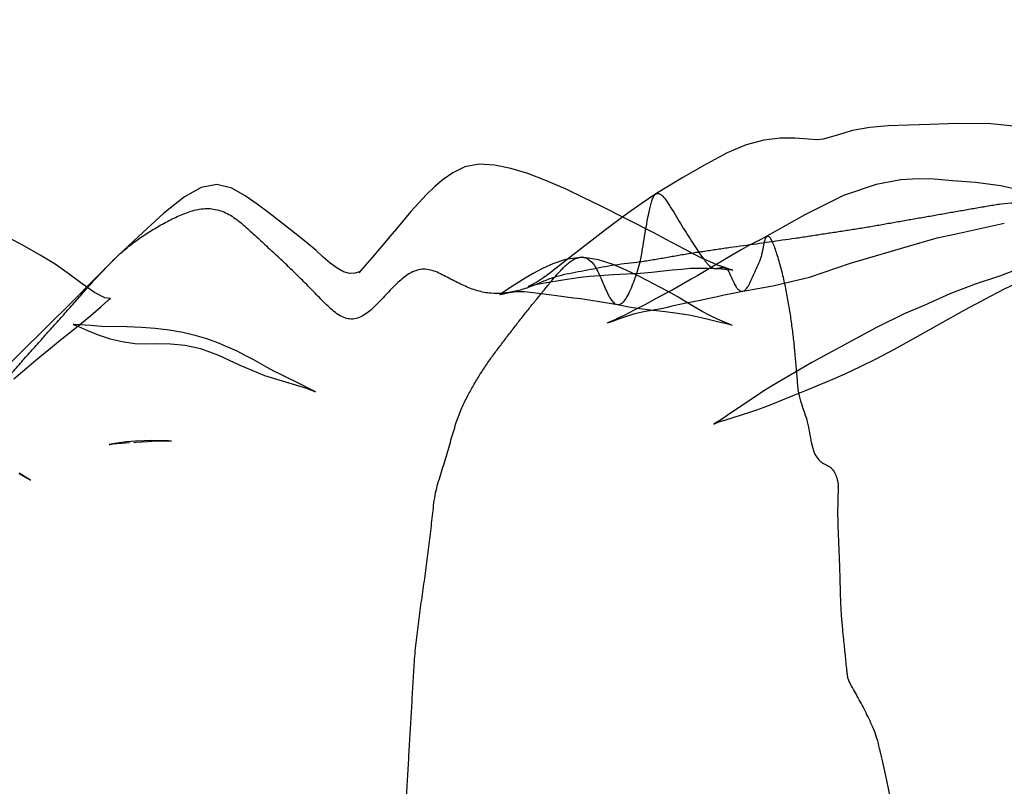
# Model space of a CAD drawing. Units: millimetres. Extents: x -605615803 to 17, y -1703671404 to 113.
# Drawn here: x -605612024 to -605612006, y -1703669711 to -1703669697 of the extents above; entities that cross this region are included whole.
import ezdxf

# ---------------------------------------------------------------- set-up
doc = ezdxf.new("R2010")
doc.units = ezdxf.units.MM
doc.layers.get('0').update_dxf_attribs({"lineweight": 9, "true_color": 0x1c1c1c})
doc.layers.get('Defpoints').update_dxf_attribs({"color": 3, "lineweight": 0})
doc.layers.add('06___PRT_ALL_SURFS', color=7, linetype='Continuous')
doc.styles.add('2F обычный', font='Montserrat-Light.ttf', dxfattribs={"width": 0.8})
doc.dimstyles.new('stroitelniy3', dxfattribs={"dimtxt": 80, "dimasz": 30, "dimexe": 5, "dimexo": 10, "dimgap": 20, "dimtad": 1, "dimtoh": 1, "dimdec": 0, "dimrnd": 5, "dimtxsty": '2F обычный', "dimblk": 'ARCHTICK', "dimcen": 0.09, "dimdle": 2, "dimadec": 0, "dimazin": 2, "dimtfac": 1, "dimtdec": 0, "dimtmove": 1, "dimatfit": 3, "dimfxl": 10, "dimtfill": 1, "dimtolj": 1, "dimtzin": 0, "dimarcsym": 1})

# ---------------------------------------------------------------- blocks, each defined once
blk = doc.blocks.new('_ArchTick')
at = {"color": 0, "linetype": 'ByBlock', "const_width": 0.15}
blk.add_lwpolyline([(-0.5, -0.5), (0.5, 0.5)], dxfattribs=at)
blk = doc.blocks.new('*D243')
at = {"color": 0, "lineweight": -2, "transparency": 16777216}
for p, q in [((-605612413.12, -1703669616.483), (-605612413.12, -1703669969.722)), ((-605611412.047, -1703669616.483), (-605611412.047, -1703669969.722)), ((-605612415.12, -1703669964.722), (-605611410.047, -1703669964.722))]:
    blk.add_line(p, q, dxfattribs=at)
at = {"layer": 'Defpoints', "color": 0, "lineweight": 30, "transparency": 16777216}
for p in [(-605612413.12, -1703669606.483, 2.036), (-605611412.047, -1703669606.483, 2.036), (-605611412.047, -1703669964.722)]:
    blk.add_point(p, dxfattribs=at)
at = {"color": 0, "lineweight": -2, "transparency": 16777216, "xscale": 25, "yscale": 25, "zscale": 25, "rotation": 180}
blk.add_blockref('_ArchTick', (-605612413.12, -1703669964.722), dxfattribs=at)
at = {"color": 0, "lineweight": -2, "transparency": 16777216, "xscale": 25, "yscale": 25, "zscale": 25}
blk.add_blockref('_ArchTick', (-605611412.047, -1703669964.722), dxfattribs=at)
at = {"color": 0, "transparency": 16777216, "insert": (-605611912.583, -1703669919.365), "char_height": 50, "attachment_point": 5, "style": '2F обычный', "bg_fill": 3, "box_fill_scale": 1.1, "bg_fill_color": 256, "bg_fill_true_color": 13158600, "bg_fill_transparency": 0}
blk.add_mtext('\\A1;1000', dxfattribs=at)

msp = doc.modelspace()

# ---------------------------------------------------------------- linework, layer by layer
at = {"layer": '06___PRT_ALL_SURFS', "color": 0, "linetype": 'Continuous', "extrusion": (-0.681998, 1e-16, 0.731354)}
for p, q in [((-605612013.066, -1703669700.907, 185.587), (-605612013.738, -1703669701.424, 184.96)), ((-605612013.738, -1703669701.424, 184.96), (-605612014, -1703669701.631, 184.716)), ((-605612012.41, -1703669701.726, 186.198), (-605612012.19, -1703669701.708, 186.403)), ((-605612011.906, -1703669702.102, 186.669), (-605612012.12, -1703669702.217, 186.469)), ((-605612023.173, -1703669702.272, 176.162), (-605612024.167, -1703669703.249, 175.235)), ((-605612012.12, -1703669702.217, 186.469), (-605612012.325, -1703669702.325, 186.278)), ((-605612023.133, -1703669702.702, 176.199), (-605612023.154, -1703669702.7, 176.18)), ((-605612009.159, -1703669703.42, 189.23), (-605612009.373, -1703669703.544, 189.031)), ((-605612018.9, -1703669703.807, 180.147), (-605612019.117, -1703669703.701, 179.944)), ((-605612018.614, -1703669703.95, 180.413), (-605612018.9, -1703669703.807, 180.147)), ((-605612010.789, -1703669704.505, 187.711), (-605612010.333, -1703669704.36, 188.136)), ((-605612022.328, -1703669704.958, 176.949), (-605612022.084, -1703669704.94, 177.177)), ((-605612021.749, -1703669704.919, 177.49), (-605612021.662, -1703669704.914, 177.57)), ((-605612021.662, -1703669704.914, 177.57), (-605612021.301, -1703669704.904, 177.907)), ((-605612021.372, -1703669704.907, 177.841), (-605612021.293, -1703669704.904, 177.915)), ((-605612022.401, -1703669704.965, 176.882), (-605612022.328, -1703669704.958, 176.949))]:
    msp.add_line(p, q, dxfattribs=at)
at = {"layer": '06___PRT_ALL_SURFS', "color": 0, "linetype": 'Continuous', "extrusion": (-0.681998, 1e-16, 0.731354), "elevation": 413026535.475}
for points in [[(1703669700.219, -442916438.789), (1703669699.985, -442916439.105), (1703669699.749, -442916439.444), (1703669699.516, -442916439.806), (1703669699.282, -442916440.213), (1703669699.061, -442916440.706), (1703669698.936, -442916441.326), (1703669698.955, -442916442.016), (1703669698.991, -442916442.706), (1703669699.036, -442916443.395), (1703669699.312, -442916444.13), (1703669699.721, -442916444.863), (1703669700.079, -442916445.514), (1703669700.317, -442916446.027), (1703669700.356, -442916446.556), (1703669700.142, -442916447.123), (1703669699.85, -442916447.759), (1703669699.502, -442916448.493), (1703669699.148, -442916449.366), (1703669698.955, -442916450.192), (1703669698.895, -442916450.955), (1703669698.891, -442916451.821), (1703669698.909, -442916452.528), (1703669698.92, -442916453.085), (1703669698.935, -442916453.608), (1703669698.964, -442916454.085), (1703669699.026, -442916454.534), (1703669699.119, -442916454.956), (1703669699.189, -442916455.295), (1703669699.202, -442916455.446), (1703669699.189, -442916455.679), (1703669699.168, -442916456.028), (1703669699.168, -442916456.412), (1703669699.206, -442916456.829), (1703669699.298, -442916457.288), (1703669699.45, -442916457.782), (1703669699.653, -442916458.306), (1703669699.917, -442916458.928), (1703669700.225, -442916459.629)], [(1703669700.447, -442916461.077), (1703669700.297, -442916461.493), (1703669700.137, -442916461.954), (1703669699.975, -442916462.458), (1703669699.838, -442916462.95), (1703669699.743, -442916463.389), (1703669699.682, -442916463.807), (1703669699.663, -442916464.208), (1703669699.715, -442916464.578), (1703669699.826, -442916464.891), (1703669699.952, -442916465.139), (1703669700.085, -442916465.357), (1703669700.235, -442916465.57), (1703669700.393, -442916465.773), (1703669700.562, -442916465.973)], [(1703669700.584, -442916469.658), (1703669700.421, -442916469.957), (1703669700.26, -442916470.268), (1703669700.116, -442916470.615), (1703669700.048, -442916471.005), (1703669700.106, -442916471.409), (1703669700.281, -442916471.84), (1703669700.593, -442916472.375), (1703669701.033, -442916473.03), (1703669701.503, -442916473.711)], [(1703669700.467, -442916447.711), (1703669700.446, -442916447.902), (1703669700.441, -442916447.975), (1703669700.431, -442916448.037), (1703669700.392, -442916448.197), (1703669700.338, -442916448.442), (1703669700.296, -442916448.714), (1703669700.26, -442916449.029), (1703669700.232, -442916449.393), (1703669700.206, -442916449.783), (1703669700.164, -442916450.166), (1703669700.07, -442916450.688), (1703669700.008, -442916451.344), (1703669699.977, -442916451.948), (1703669699.944, -442916452.415), (1703669699.939, -442916452.833), (1703669699.957, -442916453.284), (1703669700.045, -442916453.923), (1703669700.258, -442916454.769), (1703669700.625, -442916455.773), (1703669701.028, -442916456.752)], [(1703669700.225, -442916459.628), (1703669700.412, -442916460.007), (1703669700.59, -442916460.351), (1703669700.756, -442916460.659), (1703669700.907, -442916460.931)], [(1703669701.275, -442916458.886), (1703669701.081, -442916459.379), (1703669700.972, -442916459.663), (1703669700.447, -442916461.077)], [(1703669700.458, -442916444.365), (1703669700.444, -442916444.611), (1703669700.435, -442916444.824), (1703669700.423, -442916445.059), (1703669700.416, -442916445.376), (1703669700.436, -442916445.799), (1703669700.501, -442916446.313), (1703669700.614, -442916446.892), (1703669700.783, -442916447.523), (1703669701.001, -442916448.212), (1703669701.253, -442916449.033), (1703669701.556, -442916449.908), (1703669701.786, -442916450.726), (1703669701.939, -442916451.354), (1703669702.122, -442916452.012), (1703669702.333, -442916452.665), (1703669702.498, -442916453.196), (1703669702.759, -442916453.916), (1703669703.42, -442916455.589)], [(1703669702.806, -442916474.732), (1703669702.674, -442916474.511), (1703669702.528, -442916474.27), (1703669702.364, -442916474.01), (1703669702.234, -442916473.807), (1703669702.208, -442916473.754), (1703669702.192, -442916473.902), (1703669702.093, -442916474.176), (1703669701.931, -442916474.489), (1703669701.744, -442916474.827), (1703669701.56, -442916475.192), (1703669701.385, -442916475.581), (1703669701.188, -442916476.05), (1703669700.972, -442916476.641), (1703669700.785, -442916477.356), (1703669700.646, -442916478.241), (1703669700.656, -442916479.288), (1703669700.866, -442916480.209), (1703669701.149, -442916480.902), (1703669701.459, -442916481.492), (1703669701.786, -442916482.016), (1703669702.102, -442916482.488), (1703669702.398, -442916482.913), (1703669702.665, -442916483.3), (1703669702.885, -442916483.642), (1703669703.081, -442916483.951), (1703669703.247, -442916484.225), (1703669703.395, -442916484.481), (1703669703.53, -442916484.725), (1703669703.653, -442916484.958), (1703669703.765, -442916485.177)], [(1703669701.67, -442916467.255), (1703669701.674, -442916467.261), (1703669701.682, -442916467.272), (1703669701.683, -442916467.274), (1703669701.686, -442916467.279), (1703669701.693, -442916467.294), (1703669701.709, -442916467.336), (1703669701.73, -442916467.431), (1703669701.733, -442916467.564), (1703669701.701, -442916467.721), (1703669701.633, -442916467.889), (1703669701.537, -442916468.064), (1703669701.423, -442916468.244), (1703669701.301, -442916468.432), (1703669701.171, -442916468.635), (1703669701.037, -442916468.859), (1703669700.898, -442916469.105), (1703669700.584, -442916469.658)], [(1703669700.562, -442916465.973), (1703669700.886, -442916466.344), (1703669701.035, -442916466.519), (1703669701.176, -442916466.687), (1703669701.308, -442916466.843), (1703669701.429, -442916466.983)], [(1703669701.539, -442916454.588), (1703669701.182, -442916452.933), (1703669701.057, -442916452.345), (1703669700.98, -442916451.845), (1703669700.904, -442916451.38), (1703669700.782, -442916450.602)], [(1703669701.026, -442916456.748), (1703669701.114, -442916456.981), (1703669701.2, -442916457.204), (1703669701.286, -442916457.418), (1703669701.372, -442916457.622)], [(1703669701.623, -442916457.846), (1703669701.573, -442916458.029), (1703669701.512, -442916458.226), (1703669701.441, -442916458.438), (1703669701.361, -442916458.659), (1703669701.275, -442916458.886)], [(1703669701.372, -442916457.622), (1703669701.698, -442916458.37), (1703669701.772, -442916458.543), (1703669701.844, -442916458.712), (1703669701.912, -442916458.877)], [(1703669701.512, -442916473.724), (1703669701.862, -442916474.199), (1703669702.272, -442916474.751)], [(1703669701.429, -442916466.983), (1703669701.635, -442916467.217), (1703669701.71, -442916467.304), (1703669701.72, -442916467.316), (1703669701.692, -442916467.282)], [(1703669701.424, -442916461.541), (1703669701.47, -442916461.973), (1703669701.549, -442916462.297), (1703669701.638, -442916462.569), (1703669701.731, -442916462.811), (1703669701.82, -442916463.014), (1703669701.897, -442916463.182), (1703669701.975, -442916463.346), (1703669702.045, -442916463.49), (1703669702.102, -442916463.603), (1703669702.122, -442916463.644), (1703669702.134, -442916463.672), (1703669702.119, -442916463.628), (1703669702.131, -442916463.672), (1703669702.132, -442916463.675), (1703669702.129, -442916463.66), (1703669702.117, -442916463.58), (1703669702.097, -442916463.427), (1703669702.08, -442916463.311), (1703669702.079, -442916463.307), (1703669702.081, -442916463.318), (1703669702.077, -442916463.256), (1703669702.075, -442916463.159), (1703669702.078, -442916463.036), (1703669702.088, -442916462.893), (1703669702.101, -442916462.742), (1703669702.147, -442916462.264)], [(1703669702.698, -442916457.702), (1703669702.655, -442916457.853), (1703669702.597, -442916458.033), (1703669702.529, -442916458.227), (1703669702.451, -442916458.427), (1703669702.364, -442916458.634), (1703669702.269, -442916458.851), (1703669702.171, -442916459.077), (1703669702.074, -442916459.313), (1703669701.978, -442916459.56), (1703669701.878, -442916459.821), (1703669701.774, -442916460.101), (1703669701.669, -442916460.402), (1703669701.564, -442916460.734), (1703669701.473, -442916461.113), (1703669701.424, -442916461.549)], [(1703669702.068, -442916457.379), (1703669701.97, -442916456.602), (1703669701.802, -442916455.653), (1703669701.539, -442916454.588)], [(1703669701.631, -442916462.208), (1703669701.725, -442916462.372), (1703669701.81, -442916462.533), (1703669701.886, -442916462.691), (1703669701.946, -442916462.838), (1703669701.978, -442916462.934), (1703669701.976, -442916462.923), (1703669701.955, -442916462.809), (1703669701.931, -442916462.648), (1703669701.907, -442916462.463), (1703669701.857, -442916462.041)], [(1703669701.786, -442916461.338), (1703669701.755, -442916460.733), (1703669701.726, -442916460.034)], [(1703669701.708, -442916459.734), (1703669701.665, -442916459.21), (1703669701.649, -442916458.966), (1703669701.636, -442916458.729), (1703669701.631, -442916458.505), (1703669701.633, -442916458.289), (1703669701.639, -442916458.095)], [(1703669701.639, -442916458.095), (1703669701.647, -442916457.926), (1703669701.656, -442916457.78), (1703669701.666, -442916457.67), (1703669701.67, -442916457.636), (1703669701.656, -442916457.704), (1703669701.623, -442916457.846)], [(1703669704.36, -442916457.194), (1703669704.317, -442916457.017), (1703669704.265, -442916456.822), (1703669704.202, -442916456.602), (1703669704.128, -442916456.35), (1703669704.045, -442916456.069), (1703669703.955, -442916455.773), (1703669703.863, -442916455.457), (1703669703.757, -442916455.106), (1703669703.634, -442916454.725), (1703669703.497, -442916454.326), (1703669703.344, -442916453.908), (1703669703.167, -442916453.449), (1703669702.949, -442916452.906), (1703669702.686, -442916452.272), (1703669702.421, -442916451.624), (1703669702.207, -442916451.074), (1703669702.023, -442916450.595), (1703669701.88, -442916450.172), (1703669701.789, -442916449.773), (1703669701.716, -442916449.303), (1703669701.665, -442916448.823), (1703669701.648, -442916448.354), (1703669701.638, -442916447.366)], [(1703669701.857, -442916462.041), (1703669701.828, -442916461.816), (1703669701.803, -442916461.585), (1703669701.786, -442916461.338)], [(1703669701.912, -442916458.877), (1703669702.041, -442916459.193), (1703669702.102, -442916459.345)], [(1703669702.147, -442916462.264), (1703669702.192, -442916461.759), (1703669702.209, -442916461.572), (1703669702.231, -442916461.369), (1703669702.258, -442916461.144), (1703669702.321, -442916460.626)], [(1703669702.241, -442916458.484), (1703669702.21, -442916458.28), (1703669702.175, -442916458.072), (1703669702.14, -442916457.86), (1703669702.104, -442916457.634), (1703669702.068, -442916457.38)], [(1703669702.325, -442916459.918), (1703669702.429, -442916460.189), (1703669702.479, -442916460.322), (1703669702.527, -442916460.451), (1703669702.571, -442916460.575), (1703669702.612, -442916460.694), (1703669702.65, -442916460.813), (1703669702.671, -442916460.883), (1703669702.656, -442916460.824), (1703669702.631, -442916460.72), (1703669702.602, -442916460.611)], [(1703669702.321, -442916460.627), (1703669702.363, -442916460.331), (1703669702.4, -442916460.044), (1703669702.425, -442916459.773), (1703669702.442, -442916459.532), (1703669702.458, -442916459.321), (1703669702.477, -442916459.129), (1703669702.498, -442916458.944), (1703669702.52, -442916458.771), (1703669702.543, -442916458.612), (1703669702.568, -442916458.459), (1703669702.595, -442916458.305), (1703669702.641, -442916458.029)], [(1703669702.418, -442916459.649), (1703669702.395, -442916459.491), (1703669702.369, -442916459.328), (1703669702.343, -442916459.169), (1703669702.318, -442916459.011), (1703669702.293, -442916458.846), (1703669702.241, -442916458.484)], [(1703669702.602, -442916460.611), (1703669702.542, -442916460.382), (1703669702.517, -442916460.276), (1703669702.495, -442916460.175), (1703669702.476, -442916460.065), (1703669702.457, -442916459.939), (1703669702.418, -442916459.649)], [(1703669702.7, -442916474.725), (1703669702.739, -442916474.585), (1703669702.814, -442916474.352), (1703669702.898, -442916474.075), (1703669702.973, -442916473.766), (1703669703.025, -442916473.456), (1703669703.06, -442916473.128), (1703669703.064, -442916472.845), (1703669703.061, -442916472.56), (1703669703.068, -442916472.204), (1703669703.091, -442916471.823), (1703669703.154, -442916471.424), (1703669703.282, -442916470.96), (1703669703.466, -442916470.423), (1703669703.668, -442916469.769), (1703669703.867, -442916468.849)], [(1703669702.744, -442916473.333), (1703669702.737, -442916473.994), (1703669702.722, -442916474.269), (1703669702.702, -442916474.696)], [(1703669702.641, -442916458.029), (1703669702.661, -442916457.914), (1703669702.681, -442916457.802), (1703669702.701, -442916457.7), (1703669702.711, -442916457.654)], [(1703669703.373, -442916475.687), (1703669703.115, -442916475.262), (1703669703.022, -442916475.104), (1703669702.806, -442916474.732)], [(1703669703.365, -442916470.065), (1703669703.287, -442916470.265), (1703669703.208, -442916470.48), (1703669703.128, -442916470.716), (1703669703.048, -442916470.978), (1703669702.973, -442916471.26), (1703669702.907, -442916471.562), (1703669702.855, -442916471.888), (1703669702.809, -442916472.237), (1703669702.778, -442916472.6), (1703669702.76, -442916472.957), (1703669702.744, -442916473.333)], [(1703669703.249, -442916476.11), (1703669704.08, -442916477.256), (1703669704.395, -442916477.744), (1703669704.545, -442916478.262), (1703669704.463, -442916478.862), (1703669704.242, -442916479.582), (1703669703.94, -442916480.524), (1703669703.606, -442916481.52), (1703669703.31, -442916482.33)], [(1703669703.52, -442916475.924), (1703669703.448, -442916475.808), (1703669703.373, -442916475.687)], [(1703669703.701, -442916469.205), (1703669703.644, -442916469.361), (1703669703.582, -442916469.525), (1703669703.515, -442916469.696), (1703669703.365, -442916470.065)], [(1703669703.73, -442916476.26), (1703669703.662, -442916476.149), (1703669703.52, -442916475.924)], [(1703669703.544, -442916455.881), (1703669703.765, -442916456.387), (1703669703.871, -442916456.629), (1703669703.973, -442916456.854), (1703669704.07, -442916457.06), (1703669704.166, -442916457.257), (1703669704.427, -442916457.779)], [(1703669703.867, -442916468.849), (1703669703.902, -442916468.704), (1703669703.937, -442916468.575), (1703669703.969, -442916468.467), (1703669703.975, -442916468.447), (1703669703.95, -442916468.517)], [(1703669704.427, -442916457.779), (1703669704.499, -442916457.928), (1703669704.559, -442916458.061), (1703669704.587, -442916458.128), (1703669704.572, -442916458.077), (1703669704.54, -442916457.961), (1703669704.505, -442916457.817)], [(1703669704.903, -442916472.886), (1703669704.91, -442916473.11), (1703669704.923, -442916473.333), (1703669704.942, -442916473.534), (1703669704.961, -442916473.698), (1703669704.973, -442916473.788), (1703669704.972, -442916473.775), (1703669704.965, -442916473.694)], [(1703669704.934, -442916473.155), (1703669704.931, -442916473.09), (1703669704.919, -442916472.803)], [(1703669704.905, -442916472.338), (1703669704.903, -442916472.525), (1703669704.902, -442916472.701), (1703669704.903, -442916472.886)], [(1703669704.905, -442916472.254), (1703669704.905, -442916472.306), (1703669704.905, -442916472.338)], [(1703669705.522, -442916476.135), (1703669705.653, -442916475.828), (1703669705.634, -442916475.871), (1703669705.52, -442916476.124)]]:
    msp.add_lwpolyline(points, dxfattribs=at)
at = {"layer": '06___PRT_ALL_SURFS', "color": 0, "linetype": 'Continuous'}
for points, knots in [([(-605612012.412, -1703669701.515, 186.197), (-605612012.401, -1703669701.474, 186.207), (-605612012.385, -1703669701.392, 186.222), (-605612012.361, -1703669701.229, 186.244), (-605612012.329, -1703669701.031, 186.275), (-605612012.287, -1703669700.796, 186.313), (-605612012.244, -1703669700.57, 186.353), (-605612012.205, -1703669700.394, 186.39), (-605612012.162, -1703669700.283, 186.43), (-605612012.126, -1703669700.228, 186.463), (-605612012.079, -1703669700.209, 186.507), (-605612012.03, -1703669700.228, 186.553), (-605612011.981, -1703669700.271, 186.598), (-605612011.911, -1703669700.356, 186.663), (-605612011.827, -1703669700.49, 186.742), (-605612011.724, -1703669700.66, 186.838), (-605612011.62, -1703669700.831, 186.935), (-605612011.517, -1703669700.998, 187.032), (-605612011.415, -1703669701.157, 187.126), (-605612011.317, -1703669701.308, 187.218), (-605612011.251, -1703669701.403, 187.28), (-605612011.218, -1703669701.449, 187.31)], [0, 0, 0, 0, 0.041465, 0.081329, 0.158848, 0.23573, 0.312466, 0.382374, 0.410312, 0.43238, 0.451066, 0.471546, 0.496628, 0.526233, 0.593919, 0.665373, 0.736771, 0.806887, 0.874477, 0.938986, 1, 1, 1, 1]), ([(-605612005.062, -1703669700.408, 193.051), (-605612005.148, -1703669700.399, 192.971), (-605612005.317, -1703669700.393, 192.812), (-605612005.569, -1703669700.416, 192.578), (-605612005.816, -1703669700.458, 192.348), (-605612006.061, -1703669700.501, 192.119), (-605612006.306, -1703669700.543, 191.891), (-605612006.55, -1703669700.586, 191.663), (-605612006.794, -1703669700.63, 191.435), (-605612007.038, -1703669700.672, 191.208), (-605612007.281, -1703669700.714, 190.981), (-605612007.524, -1703669700.757, 190.755), (-605612007.766, -1703669700.8, 190.529), (-605612008.009, -1703669700.844, 190.302), (-605612008.253, -1703669700.884, 190.075), (-605612008.498, -1703669700.921, 189.847), (-605612008.661, -1703669700.946, 189.695), (-605612008.742, -1703669700.959, 189.619)], [0, 0, 0, 0, 0.069594, 0.137334, 0.204059, 0.270688, 0.337377, 0.403895, 0.470307, 0.536625, 0.602752, 0.668774, 0.734737, 0.800727, 0.866986, 0.93355, 1, 1, 1, 1]), ([(-605612022.865, -1703669701.982, 176.449), (-605612022.799, -1703669701.91, 176.511), (-605612022.667, -1703669701.767, 176.634), (-605612022.467, -1703669701.556, 176.82), (-605612022.263, -1703669701.353, 177.01), (-605612022.046, -1703669701.171, 177.212), (-605612021.818, -1703669701.012, 177.425), (-605612021.582, -1703669700.864, 177.645), (-605612021.339, -1703669700.728, 177.872), (-605612021.088, -1703669700.609, 178.107), (-605612020.828, -1703669700.518, 178.348), (-605612020.56, -1703669700.489, 178.598), (-605612020.296, -1703669700.554, 178.845), (-605612020.051, -1703669700.704, 179.073), (-605612019.825, -1703669700.902, 179.284), (-605612019.603, -1703669701.109, 179.491), (-605612019.456, -1703669701.247, 179.628), (-605612019.382, -1703669701.315, 179.697)], [0, 0, 0, 0, 0.064382, 0.128615, 0.192861, 0.257413, 0.322617, 0.388602, 0.455537, 0.523475, 0.591851, 0.659698, 0.727109, 0.79488, 0.863339, 0.932008, 1, 1, 1, 1]), ([(-605612008.742, -1703669700.959, 189.619), (-605612008.824, -1703669700.971, 189.543), (-605612008.986, -1703669700.996, 189.391), (-605612009.23, -1703669701.033, 189.164), (-605612009.475, -1703669701.071, 188.936), (-605612009.72, -1703669701.105, 188.707), (-605612009.965, -1703669701.14, 188.479), (-605612010.21, -1703669701.176, 188.25), (-605612010.456, -1703669701.209, 188.02), (-605612010.702, -1703669701.242, 187.791), (-605612010.947, -1703669701.279, 187.563), (-605612011.192, -1703669701.316, 187.334), (-605612011.437, -1703669701.352, 187.106), (-605612011.681, -1703669701.393, 186.878), (-605612011.924, -1703669701.436, 186.652), (-605612012.167, -1703669701.479, 186.425), (-605612012.33, -1703669701.504, 186.273), (-605612012.412, -1703669701.515, 186.197)], [0, 0, 0, 0, 0.066368, 0.132914, 0.199523, 0.266322, 0.333124, 0.399876, 0.466851, 0.533815, 0.600577, 0.667365, 0.73415, 0.800706, 0.867012, 0.933344, 1, 1, 1, 1]), ([(-605612010.108, -1703669701.388, 188.345), (-605612010.101, -1703669701.362, 188.352), (-605612010.09, -1703669701.311, 188.362), (-605612010.072, -1703669701.213, 188.379), (-605612010.055, -1703669701.123, 188.395), (-605612010.031, -1703669701.052, 188.417), (-605612010.006, -1703669701.018, 188.44), (-605612009.969, -1703669701.03, 188.475), (-605612009.938, -1703669701.077, 188.504), (-605612009.902, -1703669701.149, 188.537), (-605612009.863, -1703669701.247, 188.573), (-605612009.824, -1703669701.364, 188.61), (-605612009.771, -1703669701.539, 188.659), (-605612009.711, -1703669701.77, 188.715), (-605612009.649, -1703669702.052, 188.773), (-605612009.597, -1703669702.335, 188.822), (-605612009.554, -1703669702.617, 188.862), (-605612009.518, -1703669702.9, 188.896), (-605612009.487, -1703669703.183, 188.924), (-605612009.462, -1703669703.462, 188.948), (-605612009.443, -1703669703.692, 188.966), (-605612009.429, -1703669703.87, 188.978), (-605612009.419, -1703669703.955, 188.988), (-605612009.412, -1703669703.996, 188.994)], [0, 0, 0, 0, 0.023084, 0.04561, 0.085832, 0.101167, 0.112337, 0.123223, 0.140148, 0.165279, 0.197423, 0.234539, 0.274715, 0.358291, 0.441956, 0.52442, 0.606014, 0.687222, 0.768085, 0.848204, 0.926457, 0.96435, 1, 1, 1, 1]), ([(-605612016.005, -1703669701.839, 182.846), (-605612016.087, -1703669701.796, 182.77), (-605612016.252, -1703669701.702, 182.616), (-605612016.508, -1703669701.629, 182.377), (-605612016.76, -1703669701.704, 182.142), (-605612016.978, -1703669701.877, 181.939), (-605612017.18, -1703669702.084, 181.751), (-605612017.378, -1703669702.301, 181.566), (-605612017.584, -1703669702.497, 181.374), (-605612017.821, -1703669702.624, 181.153), (-605612018.079, -1703669702.569, 180.912), (-605612018.302, -1703669702.383, 180.704), (-605612018.515, -1703669702.165, 180.505), (-605612018.729, -1703669701.943, 180.306), (-605612018.945, -1703669701.729, 180.105), (-605612019.163, -1703669701.52, 179.902), (-605612019.309, -1703669701.383, 179.765), (-605612019.382, -1703669701.315, 179.697)], [0, 0, 0, 0, 0.069778, 0.135973, 0.19959, 0.264325, 0.329737, 0.395333, 0.460865, 0.524186, 0.587196, 0.654812, 0.724597, 0.79393, 0.862717, 0.931393, 1, 1, 1, 1]), ([(-605612011.218, -1703669701.449, 187.31), (-605612011.203, -1703669701.469, 187.324), (-605612011.174, -1703669701.507, 187.351), (-605612011.12, -1703669701.571, 187.401), (-605612011.054, -1703669701.633, 187.463), (-605612010.964, -1703669701.645, 187.547), (-605612010.886, -1703669701.618, 187.62), (-605612010.799, -1703669701.612, 187.701), (-605612010.738, -1703669701.682, 187.757), (-605612010.703, -1703669701.76, 187.791), (-605612010.662, -1703669701.856, 187.828), (-605612010.619, -1703669701.954, 187.868), (-605612010.563, -1703669702.03, 187.921), (-605612010.518, -1703669702.066, 187.963), (-605612010.47, -1703669702.073, 188.007), (-605612010.426, -1703669702.052, 188.049), (-605612010.386, -1703669702.009, 188.086), (-605612010.338, -1703669701.93, 188.131), (-605612010.286, -1703669701.814, 188.179), (-605612010.224, -1703669701.675, 188.237), (-605612010.16, -1703669701.536, 188.297), (-605612010.123, -1703669701.439, 188.331), (-605612010.108, -1703669701.388, 188.345)], [0, 0, 0, 0, 0.040079, 0.076332, 0.137169, 0.188734, 0.241876, 0.292753, 0.347317, 0.382, 0.421147, 0.502839, 0.539612, 0.571564, 0.599864, 0.628252, 0.659605, 0.694652, 0.771203, 0.848077, 0.923302, 1, 1, 1, 1]), ([(-605612012.412, -1703669701.515, 186.197), (-605612012.492, -1703669701.525, 186.122), (-605612012.651, -1703669701.543, 185.973), (-605612012.889, -1703669701.573, 185.752), (-605612013.123, -1703669701.615, 185.534), (-605612013.354, -1703669701.66, 185.318), (-605612013.584, -1703669701.705, 185.104), (-605612013.814, -1703669701.747, 184.89), (-605612014.043, -1703669701.803, 184.676), (-605612014.271, -1703669701.893, 184.463), (-605612014.502, -1703669701.992, 184.248), (-605612014.742, -1703669702.07, 184.024), (-605612014.991, -1703669702.113, 183.792), (-605612015.244, -1703669702.119, 183.556), (-605612015.5, -1703669702.068, 183.317), (-605612015.754, -1703669701.966, 183.08), (-605612015.921, -1703669701.882, 182.924), (-605612016.005, -1703669701.839, 182.846)], [0, 0, 0, 0, 0.06593, 0.131163, 0.195415, 0.259091, 0.322444, 0.385723, 0.448837, 0.512996, 0.579409, 0.647114, 0.715294, 0.783988, 0.854086, 0.926335, 1, 1, 1, 1]), ([(-605612014.457, -1703669702.323, 184.29), (-605612014.41, -1703669702.268, 184.334), (-605612014.317, -1703669702.155, 184.42), (-605612014.179, -1703669701.984, 184.549), (-605612014.041, -1703669701.814, 184.678), (-605612013.901, -1703669701.653, 184.809), (-605612013.753, -1703669701.517, 184.946), (-605612013.6, -1703669701.423, 185.089), (-605612013.429, -1703669701.419, 185.248), (-605612013.279, -1703669701.562, 185.388), (-605612013.188, -1703669701.744, 185.473), (-605612013.116, -1703669701.913, 185.54), (-605612013.061, -1703669702.045, 185.591), (-605612013.004, -1703669702.166, 185.645), (-605612012.941, -1703669702.264, 185.703), (-605612012.868, -1703669702.324, 185.772), (-605612012.783, -1703669702.324, 185.85), (-605612012.708, -1703669702.256, 185.921), (-605612012.612, -1703669702.104, 186.01), (-605612012.535, -1703669701.903, 186.082), (-605612012.46, -1703669701.688, 186.152), (-605612012.426, -1703669701.574, 186.183), (-605612012.412, -1703669701.515, 186.197)], [0, 0, 0, 0, 0.064126, 0.128203, 0.192272, 0.255778, 0.317374, 0.374892, 0.427801, 0.485052, 0.554998, 0.593615, 0.632494, 0.669525, 0.702251, 0.72995, 0.755315, 0.784245, 0.819893, 0.90681, 0.953707, 1, 1, 1, 1]), ([(-605612026.138, -1703669704.494, 173.397), (-605612026.049, -1703669704.503, 173.48), (-605612025.872, -1703669704.528, 173.645), (-605612025.608, -1703669704.552, 173.891), (-605612025.346, -1703669704.523, 174.136), (-605612025.098, -1703669704.406, 174.367), (-605612024.872, -1703669704.224, 174.578), (-605612024.661, -1703669704.006, 174.774), (-605612024.457, -1703669703.776, 174.964), (-605612024.256, -1703669703.548, 175.152), (-605612024.055, -1703669703.323, 175.339), (-605612023.856, -1703669703.1, 175.525), (-605612023.658, -1703669702.876, 175.71), (-605612023.459, -1703669702.653, 175.895), (-605612023.259, -1703669702.432, 176.081), (-605612023.061, -1703669702.208, 176.266), (-605612022.93, -1703669702.057, 176.388), (-605612022.865, -1703669701.982, 176.449)], [0, 0, 0, 0, 0.068375, 0.136345, 0.202994, 0.269072, 0.336018, 0.403896, 0.471856, 0.538963, 0.605143, 0.67097, 0.736765, 0.802572, 0.868415, 0.934355, 1, 1, 1, 1]), ([(-605612016.288, -1703669705.894, 182.583), (-605612016.275, -1703669705.832, 182.594), (-605612016.244, -1703669705.712, 182.624), (-605612016.17, -1703669705.478, 182.692), (-605612016.082, -1703669705.192, 182.775), (-605612015.986, -1703669704.859, 182.864), (-605612015.896, -1703669704.552, 182.948), (-605612015.797, -1703669704.287, 183.04), (-605612015.684, -1703669704.062, 183.145), (-605612015.569, -1703669703.852, 183.253), (-605612015.446, -1703669703.646, 183.368), (-605612015.314, -1703669703.444, 183.491), (-605612015.173, -1703669703.25, 183.622), (-605612015.03, -1703669703.061, 183.755), (-605612014.888, -1703669702.873, 183.888), (-605612014.744, -1703669702.688, 184.022), (-605612014.601, -1703669702.504, 184.156), (-605612014.505, -1703669702.383, 184.245), (-605612014.457, -1703669702.323, 184.29)], [0, 0, 0, 0, 0.043283, 0.086512, 0.171561, 0.253473, 0.328877, 0.394957, 0.454524, 0.512809, 0.572773, 0.63444, 0.696195, 0.757482, 0.818467, 0.879275, 0.940062, 1, 1, 1, 1]), ([(-605612009.412, -1703669703.996, 188.994), (-605612009.399, -1703669704.069, 189.007), (-605612009.362, -1703669704.196, 189.041), (-605612009.296, -1703669704.375, 189.102), (-605612009.239, -1703669704.553, 189.156), (-605612009.202, -1703669704.748, 189.19), (-605612009.17, -1703669704.946, 189.22), (-605612009.123, -1703669705.119, 189.263), (-605612009.057, -1703669705.238, 189.325), (-605612008.988, -1703669705.304, 189.39), (-605612008.927, -1703669705.34, 189.447), (-605612008.872, -1703669705.368, 189.498), (-605612008.819, -1703669705.397, 189.547), (-605612008.768, -1703669705.44, 189.595), (-605612008.72, -1703669705.511, 189.64), (-605612008.689, -1703669705.595, 189.669), (-605612008.665, -1703669705.684, 189.691), (-605612008.658, -1703669705.738, 189.697), (-605612008.657, -1703669705.77, 189.698)], [0, 0, 0, 0, 0.102754, 0.192006, 0.277989, 0.373245, 0.472907, 0.560206, 0.627668, 0.678684, 0.718711, 0.754526, 0.789914, 0.826963, 0.868859, 0.922645, 0.956845, 1, 1, 1, 1]), ([(-605612008.468, -1703669709.413, 189.874), (-605612008.476, -1703669709.388, 189.867), (-605612008.486, -1703669709.337, 189.858), (-605612008.497, -1703669709.233, 189.847), (-605612008.509, -1703669709.107, 189.836), (-605612008.523, -1703669708.962, 189.823), (-605612008.538, -1703669708.817, 189.809), (-605612008.555, -1703669708.652, 189.793), (-605612008.575, -1703669708.446, 189.775), (-605612008.599, -1703669708.191, 189.752), (-605612008.613, -1703669707.897, 189.74), (-605612008.619, -1703669707.585, 189.734), (-605612008.629, -1703669707.271, 189.724), (-605612008.642, -1703669706.957, 189.712), (-605612008.655, -1703669706.645, 189.7), (-605612008.665, -1703669706.336, 189.691), (-605612008.663, -1703669706.084, 189.693), (-605612008.655, -1703669705.897, 189.7), (-605612008.655, -1703669705.81, 189.7), (-605612008.657, -1703669705.77, 189.698)], [0, 0, 0, 0, 0.021647, 0.043382, 0.085926, 0.12574, 0.163695, 0.206067, 0.261962, 0.334232, 0.417177, 0.503397, 0.589472, 0.675157, 0.760886, 0.846175, 0.928733, 0.967089, 1, 1, 1, 1]), ([(-605612016.863, -1703669711.989, 182.046), (-605612016.852, -1703669711.852, 182.056), (-605612016.834, -1703669711.576, 182.073), (-605612016.81, -1703669711.163, 182.095), (-605612016.785, -1703669710.748, 182.118), (-605612016.76, -1703669710.334, 182.142), (-605612016.736, -1703669709.92, 182.165), (-605612016.715, -1703669709.506, 182.184), (-605612016.691, -1703669709.093, 182.206), (-605612016.653, -1703669708.683, 182.241), (-605612016.601, -1703669708.276, 182.291), (-605612016.543, -1703669707.87, 182.344), (-605612016.486, -1703669707.466, 182.398), (-605612016.432, -1703669707.065, 182.448), (-605612016.384, -1703669706.668, 182.493), (-605612016.347, -1703669706.341, 182.527), (-605612016.32, -1703669706.082, 182.553), (-605612016.3, -1703669705.956, 182.571), (-605612016.288, -1703669705.894, 182.583)], [0, 0, 0, 0, 0.067312, 0.134862, 0.202446, 0.270036, 0.337565, 0.404951, 0.472224, 0.539395, 0.606606, 0.673869, 0.740877, 0.807193, 0.872589, 0.936955, 0.96867, 1, 1, 1, 1]), ([(-605612007.59, -1703669712.27, 190.693), (-605612007.594, -1703669712.173, 190.689), (-605612007.615, -1703669711.989, 190.67), (-605612007.663, -1703669711.722, 190.625), (-605612007.712, -1703669711.468, 190.579), (-605612007.763, -1703669711.226, 190.532), (-605612007.813, -1703669710.999, 190.486), (-605612007.861, -1703669710.789, 190.44), (-605612007.908, -1703669710.594, 190.397), (-605612007.965, -1703669710.416, 190.343), (-605612008.037, -1703669710.254, 190.277), (-605612008.112, -1703669710.099, 190.207), (-605612008.187, -1703669709.951, 190.137), (-605612008.26, -1703669709.813, 190.068), (-605612008.333, -1703669709.681, 190), (-605612008.393, -1703669709.572, 189.944), (-605612008.441, -1703669709.485, 189.9), (-605612008.461, -1703669709.438, 189.881), (-605612008.468, -1703669709.413, 189.874)], [0, 0, 0, 0, 0.091556, 0.17817, 0.261824, 0.342058, 0.417947, 0.488317, 0.552425, 0.613116, 0.673293, 0.732961, 0.790375, 0.844423, 0.896224, 0.948141, 0.974366, 1, 1, 1, 1])]:
    msp.add_open_spline(points, degree=3, knots=knots, dxfattribs=at)

# ---------------------------------------------------------------- next in the draw order: dimensions: what is measured, and where the dimension line sits
at = {"color": 252}
dim = msp.add_linear_dim(base=(-605611412.047, -1703669964.722, -2.036), p1=(-605612413.12, -1703669606.483), p2=(-605611412.047, -1703669606.483), dimstyle='stroitelniy3', override={"dimtxt": 50, "dimasz": 25}, dxfattribs=at)
dim.commit()
dim.dimension.update_dxf_attribs({"geometry": '*D243', "text_midpoint": (-605611912.583, -1703669919.365, -2.036)})

doc.saveas('drawing.dxf')
